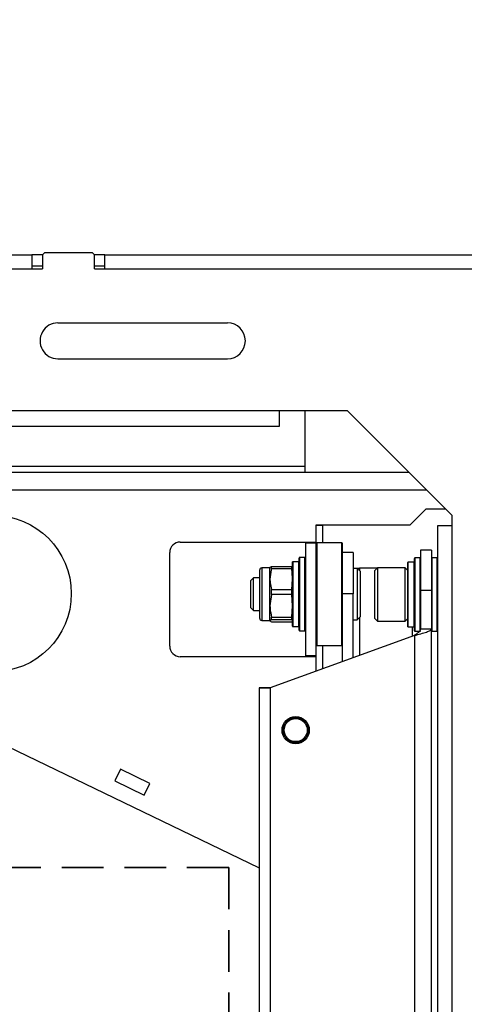
# Model space of a CAD drawing. Units: inches. Extents: x 0 to 132, y 0 to 86.
# Drawn here: x 94 to 98, y 38 to 48 of the extents above; entities that cross this region are included whole.
import ezdxf

# ---------------------------------------------------------------- set-up
doc = ezdxf.new("R2010")
doc.units = ezdxf.units.IN
doc.header["$LTSCALE"] = 8
doc.header["$MEASUREMENT"] = 0
doc.linetypes.add('SLD-Dashed', pattern=[0.075, 0.05, -0.025])
doc.linetypes.add('SLD-Solid', pattern=[0])
doc.layers.add('SLD-0', color=179, linetype='SLD-Solid')
doc.styles.add('SLDTEXTSTYLE0', font='SWTXT.TTF', dxfattribs={"width": 0.775781})
doc.styles.add('SLDTEXTSTYLE2', font='SWTXT.TTF', dxfattribs={"width": 0.993})
doc.dimstyles.new('SLDDIMSTYLE0', dxfattribs={"dimtxt": 0.833333, "dimasz": 1.04, "dimexe": 0, "dimexo": 0.0625, "dimgap": 0.208333, "dimtad": 1, "dimrnd": 1e-09, "dimzin": 12, "dimdsep": 46, "dimtxsty": 'SLDTEXTSTYLE0', "dimblk1": 'NONE', "dimblk2": 'NONE', "dimsah": 1, "dimcen": 0.09, "dimadec": 0, "dimazin": 3, "dimtfac": 1, "dimtofl": 0, "dimtmove": 0, "dimatfit": 3, "dimldrblk": 'NONE', "dimfxl": 1, "dimfrac": 2, "dimtolj": 1, "dimtzin": 12, "dimarcsym": 0})

# ---------------------------------------------------------------- blocks, each defined once
blk = doc.blocks.new('_D_10')
at = {"layer": 'SLD-0', "color": 216, "true_color": 0x800080}
for p, q in [((90.1449, 42.222), (90.1449, 52.4514)), ((108.1449, 42.222), (108.1449, 52.4514)), ((90.1449, 51.4514), (96.8374, 51.4514)), ((97.8206, 51.4514), (97.5672, 51.4514)), ((97.5672, 51.4514), (97.5672, 50.1273)), ((100.5907, 51.4514), (100.8442, 51.4514)), ((100.8442, 51.4514), (100.8442, 50.1273)), ((108.1449, 51.4514), (101.5739, 51.4514)), ((97.5672, 50.1273), (97.8206, 50.1273)), ((100.8442, 50.1273), (100.5907, 50.1273))]:
    blk.add_line(p, q, dxfattribs=at)
for points in [[(90.1449, 51.4514), (91.3929, 51.2434), (91.3929, 51.6594)], [(108.1449, 51.4514), (106.8969, 51.6594), (106.8969, 51.2434)]]:
    blk.add_solid(points, dxfattribs=at)
at = {"layer": 'SLD-0', "color": 216, "true_color": 0x800080, "char_height": 0.83333, "attachment_point": 1, "style": 'SLDTEXTSTYLE2'}
for s, insert in [('18.00', (97.8206, 52.6946)), ('457.2', (97.8206, 51.2016))]:
    blk.add_mtext(s, dxfattribs=dict(at, insert=insert))
blk = doc.blocks.new('_None')

msp = doc.modelspace()

# ---------------------------------------------------------------- linework, layer by layer
at = {"layer": 'SLD-0', "color": 250, "linetype": 'SLD-Solid', "lineweight": 25, "true_color": 0x191924}
for p, q in [((91.470869, 45.549018), (93.77087, 45.549018)), ((93.77087, 45.549018), (93.77087, 45.415018)), ((93.870869, 45.549018), (93.77087, 45.549018)), ((93.89087, 45.569018), (93.870869, 45.549018)), ((93.870869, 45.549018), (93.870869, 45.415018)), ((94.350869, 45.569018), (93.89087, 45.569018)), ((94.37087, 45.549018), (94.350869, 45.569018)), ((94.37087, 45.415018), (94.37087, 45.549018)), ((94.470869, 45.549018), (94.37087, 45.549018)), ((94.470869, 45.549018), (103.81887, 45.549018)), ((94.470869, 45.415018), (94.470869, 45.549018)), ((93.77087, 45.445018), (93.870869, 45.445018)), ((94.37087, 45.445018), (94.470869, 45.445018)), ((91.470869, 45.415018), (93.77087, 45.415018)), ((93.77087, 45.415018), (93.870869, 45.415018)), ((94.37087, 45.415018), (94.470869, 45.415018)), ((94.470869, 45.415018), (103.81887, 45.415018)), ((94.01987, 44.896018), (95.64487, 44.896018)), ((94.01987, 44.552019), (95.64487, 44.552019)), ((96.795295, 44.052018), (92.51987, 44.052018)), ((96.141326, 44.052018), (96.141326, 43.90304)), ((96.391326, 43.52004), (96.391326, 44.052018)), ((96.795295, 44.052018), (97.795295, 43.052018)), ((96.141326, 43.90304), (92.682992, 43.90304)), ((97.387273, 43.46004), (91.606897, 43.46004)), ((96.391326, 43.46004), (96.391326, 43.52004)), ((97.547901, 43.11004), (97.397901, 42.960039)), ((97.737273, 43.11004), (97.547901, 43.11004)), ((97.795295, 43.052018), (97.795295, 42.952018)), ((96.496326, 42.79504), (96.496326, 42.960039)), ((96.496326, 42.960039), (97.397901, 42.960039)), ((96.556326, 42.95404), (96.496326, 42.95404)), ((96.556326, 42.960039), (96.556326, 42.95404)), ((97.661295, 28.261018), (97.661295, 42.952018)), ((97.661295, 42.952018), (97.795295, 42.952018)), ((97.795295, 42.952018), (97.795295, 28.261018)), ((95.192326, 42.79504), (96.496326, 42.79504)), ((96.392326, 42.79504), (96.392326, 42.785039)), ((96.496326, 42.785039), (96.392326, 42.785039)), ((96.392326, 42.785039), (96.392326, 41.70504)), ((96.496326, 42.785039), (96.496326, 42.79504)), ((96.496326, 42.601216), (96.496326, 42.785039)), ((96.741326, 42.78804), (96.501326, 42.78804)), ((96.746326, 42.78304), (96.746326, 42.017388)), ((95.092326, 41.79504), (95.092326, 42.69504)), ((96.850326, 42.69504), (96.746326, 42.69504)), ((96.850326, 42.69504), (96.850326, 42.296927)), ((97.601295, 42.716018), (97.497295, 42.716018)), ((97.497295, 42.716018), (97.497295, 42.329386)), ((97.601295, 42.716018), (97.601295, 42.329386)), ((96.269326, 42.166637), (96.269326, 42.60379)), ((96.330326, 42.60579), (96.271326, 42.60579)), ((96.332326, 41.94854), (96.332326, 42.64154)), ((96.387326, 42.64654), (96.337326, 42.64654)), ((96.496326, 41.988863), (96.496326, 42.601216)), ((97.374295, 41.982268), (97.374295, 42.599768)), ((97.435295, 42.601768), (97.376295, 42.601768)), ((97.437295, 42.38917), (97.437295, 42.637518)), ((97.492295, 42.642519), (97.442295, 42.642519)), ((97.656295, 42.642518), (97.606295, 42.642519)), ((95.954365, 42.103022), (95.954366, 42.527323)), ((96.052791, 42.547008), (95.974051, 42.547008)), ((96.052791, 42.439041), (96.052791, 42.550532)), ((96.068475, 42.539068), (96.068475, 42.559198)), ((96.068475, 42.559198), (96.262047, 42.559198)), ((96.262047, 42.539068), (96.068475, 42.539068)), ((96.262047, 42.539068), (96.262047, 42.559198)), ((96.890326, 42.54104), (96.850326, 42.54104)), ((96.920326, 42.51104), (96.890326, 42.54104)), ((96.890326, 42.541037), (96.890326, 42.04904)), ((97.081254, 42.543253), (96.910326, 42.543253)), ((96.920326, 42.079039), (96.920326, 42.51104)), ((97.084925, 42.546924), (97.059334, 42.521333)), ((97.059334, 42.060703), (97.059334, 42.521333)), ((97.348704, 42.546924), (97.084925, 42.546924)), ((97.084925, 42.546924), (97.084925, 42.035113)), ((97.374295, 42.521333), (97.348704, 42.546924)), ((97.348704, 42.035113), (97.348704, 42.546924)), ((95.896074, 42.45252), (95.866074, 42.42252)), ((95.866074, 42.42252), (95.866074, 42.167559)), ((95.954365, 42.45252), (95.896074, 42.45252)), ((95.896074, 42.137559), (95.896074, 42.452518)), ((96.052791, 42.183837), (96.052791, 42.439041)), ((96.262047, 42.339014), (96.269326, 42.439041)), ((96.068475, 42.292817), (96.068475, 42.339014)), ((96.068475, 42.339014), (96.262047, 42.339014)), ((96.262047, 42.292817), (96.262047, 42.339014)), ((97.437295, 41.944518), (97.437295, 42.38917)), ((97.601295, 42.329386), (97.497295, 42.329386)), ((97.497295, 42.329386), (97.497295, 41.963861)), ((97.601295, 42.329386), (97.601295, 41.963861)), ((96.068475, 42.292817), (96.052791, 42.183837)), ((96.262047, 42.292817), (96.068475, 42.292817)), ((96.269326, 42.183837), (96.262047, 42.292817)), ((96.850326, 42.296927), (96.746326, 42.296927)), ((96.850326, 41.685909), (96.850326, 42.296927)), ((95.866074, 42.167559), (95.896074, 42.137559)), ((95.896074, 42.137559), (95.954365, 42.137559)), ((96.052791, 42.039836), (96.052791, 42.183837)), ((96.262047, 42.074857), (96.269326, 42.183837)), ((96.269326, 41.98629), (96.269326, 42.166637)), ((95.954366, 42.062756), (95.954365, 42.103022)), ((95.974051, 42.043071), (96.052791, 42.043071)), ((96.068475, 42.048789), (96.052791, 42.039836)), ((96.068475, 42.074857), (96.262047, 42.074857)), ((96.068475, 42.048789), (96.068475, 42.074857)), ((96.262047, 42.048789), (96.068475, 42.048789)), ((96.068475, 42.030882), (96.262047, 42.030882)), ((96.262047, 42.048789), (96.262047, 42.074857)), ((96.850326, 42.04904), (96.890326, 42.04904)), ((96.890326, 42.04904), (96.920326, 42.079039)), ((97.059334, 42.060703), (97.084925, 42.035113)), ((97.084925, 42.035113), (97.348704, 42.035113)), ((97.348704, 42.035113), (97.374295, 42.060703)), ((96.271326, 41.98429), (96.330326, 41.98429)), ((96.337326, 41.94354), (96.387326, 41.94354)), ((96.496326, 41.70504), (96.496326, 41.988863)), ((96.746326, 42.017388), (96.746326, 41.648057)), ((97.376295, 41.980268), (97.435295, 41.980268)), ((97.415326, 41.980268), (97.415326, 41.89155)), ((97.442295, 41.939518), (97.492295, 41.939518)), ((97.497295, 41.963861), (97.601295, 41.963861)), ((97.601295, 37.491989), (97.601295, 41.963861)), ((97.606295, 41.939518), (97.656295, 41.939518)), ((97.437295, 41.899546), (96.055263, 41.396533)), ((97.437295, 41.899055), (96.055263, 41.396042)), ((97.437295, 41.899546), (97.437295, 41.899055)), ((97.437295, 41.899055), (97.437295, 37.491215)), ((91.51987, 41.807191), (95.949295, 39.669068)), ((96.501326, 41.80204), (96.741326, 41.80204)), ((96.496326, 41.695039), (95.192326, 41.69504)), ((96.392326, 41.70504), (96.496326, 41.70504)), ((96.392326, 41.70504), (96.392326, 41.695039)), ((96.496326, 41.695039), (96.496326, 41.70504)), ((96.496326, 41.557065), (96.496326, 41.695039)), ((95.957361, 41.396733), (95.949295, 41.396542)), ((95.949295, 41.396542), (95.949295, 37.566714)), ((95.949295, 41.396542), (95.957361, 41.396351)), ((95.980332, 41.396896), (95.957361, 41.396733)), ((95.957361, 41.396351), (95.980332, 41.396188)), ((96.014711, 41.397004), (95.980332, 41.396896)), ((95.980332, 41.396188), (96.014711, 41.39608)), ((96.055263, 41.397042), (96.014711, 41.397004)), ((96.014711, 41.39608), (96.055263, 41.396042)), ((96.053445, 41.396546), (96.053295, 41.396542)), ((96.053295, 41.396542), (96.053445, 41.396539)), ((96.053871, 41.396549), (96.053445, 41.396546)), ((96.053445, 41.396539), (96.053871, 41.396536)), ((96.05451, 41.396551), (96.053871, 41.396549)), ((96.053871, 41.396536), (96.05451, 41.396533)), ((96.055263, 41.396552), (96.05451, 41.396551)), ((96.05451, 41.396533), (96.055263, 41.396533)), ((96.055263, 41.397042), (96.055263, 41.396552)), ((96.055263, 41.397042), (96.056663, 41.397042)), ((96.055263, 41.396533), (96.055263, 41.396042)), ((96.055263, 41.396042), (96.055263, 37.566214)), ((94.620486, 40.615858), (94.566147, 40.503287)), ((94.901463, 40.480228), (94.620486, 40.615858)), ((94.566147, 40.503287), (94.847124, 40.367657)), ((94.847124, 40.367657), (94.901463, 40.480228))]:
    msp.add_line(p, q, dxfattribs=at)
at = {"layer": 'SLD-0', "color": 251, "linetype": 'SLD-Solid', "lineweight": 25, "true_color": 0x6a6a6a}
for p, q in [((96.391326, 43.52004), (92.768282, 43.52004)), ((91.5501, 43.29604), (97.551273, 43.29604)), ((96.556326, 42.95404), (96.556326, 42.78804)), ((96.501326, 42.78804), (96.501326, 41.80204)), ((96.741326, 41.934087), (96.741326, 42.78804)), ((96.271326, 42.60579), (96.271326, 42.165805)), ((96.330326, 41.98429), (96.330326, 42.60579)), ((96.337326, 42.64654), (96.337326, 41.94354)), ((96.387326, 42.090233), (96.387326, 42.64654)), ((97.376295, 42.601768), (97.376295, 41.980268)), ((97.435295, 41.980268), (97.435295, 42.601768)), ((97.442295, 42.642519), (97.442295, 42.390586)), ((97.492295, 41.939518), (97.492295, 42.642519)), ((97.606295, 42.642519), (97.606295, 41.939518)), ((97.656295, 42.072679), (97.656295, 42.642518)), ((95.974051, 42.547008), (95.974051, 42.086749)), ((96.910326, 42.543253), (96.910326, 42.52104)), ((97.442295, 42.390586), (97.442295, 41.939518)), ((96.271326, 42.165805), (96.271326, 41.98429)), ((95.974051, 42.086749), (95.974051, 42.043071)), ((96.387326, 41.94354), (96.387326, 42.090233)), ((96.910326, 42.06904), (96.910326, 41.707747)), ((97.656295, 41.939518), (97.656295, 42.072679)), ((96.741326, 41.80204), (96.741326, 41.934087)), ((96.556326, 41.80204), (96.556326, 41.578903)), ((96.055263, 41.396533), (96.055263, 41.396552))]:
    msp.add_line(p, q, dxfattribs=at)
at = {"layer": 'SLD-0', "color": 216, "linetype": 'SLD-Dashed', "lineweight": 35, "true_color": 0x800080}
for q in [(91.74487, 39.673678), (95.65697, 29.698045)]:
    msp.add_line((95.65697, 39.673678), q, dxfattribs=at)
at = {"layer": 'SLD-0', "color": 250, "linetype": 'SLD-Solid', "lineweight": 25, "true_color": 0x191924}
for centre, radius in [((93.397901, 42.30004), 0.75), ((96.299294, 40.991176), 0.130867), ((96.299294, 40.991179), 0.12088), ((96.299294, 40.991181), 0.110893)]:
    msp.add_circle(centre, radius, dxfattribs=at)
for centre, radius, start, end in [((94.01987, 44.724018), 0.172, 89.9999274, 270.0000726), ((95.64487, 44.724018), 0.172, 270.0000019, 90), ((95.192326, 42.69504), 0.1, 89.9999806, 180), ((96.501326, 42.78304), 0.005, 90.0014645, 180), ((96.741326, 42.78304), 0.005, 0, 90), ((96.271326, 42.60379), 0.002, 90.0039393, 180), ((96.330326, 42.60379), 0.002, 0, 90.0013093), ((96.337326, 42.64154), 0.005, 90.000228, 180), ((96.387326, 42.64154), 0.005, 0, 89.9985962), ((97.376295, 42.599768), 0.002, 90.0005587, 180), ((97.435295, 42.599768), 0.002, 0, 90), ((97.442295, 42.637518), 0.005, 90.0005569, 180), ((97.492295, 42.637518), 0.005, 0, 90.0006062), ((97.606295, 42.637518), 0.005, 90.0001123, 180), ((97.656295, 42.637518), 0.005, 0, 90), ((95.974051, 42.527323), 0.019685, 90.0002119, 180), ((96.895293, 45.719212), 3.175995, 269.1887549, 270.2711972), ((95.974051, 42.062756), 0.019685, 180, 269.9997881), ((96.271326, 41.98629), 0.002, 180, 269.9960609), ((96.330326, 41.98629), 0.002, 269.9986908, 360), ((96.337326, 41.94854), 0.005, 180, 269.999772), ((96.387326, 41.94854), 0.005, 270.0014038, 360), ((97.376295, 41.982268), 0.002, 180, 269.9994414), ((97.435295, 41.982268), 0.002, 270, 0), ((97.442295, 41.944518), 0.005, 180, 269.9994431), ((97.492295, 41.944518), 0.005, 269.9993938, 360), ((97.606295, 41.944518), 0.005, 180, 269.9998877), ((97.656295, 41.944518), 0.005, 270, 360), ((95.192326, 41.79504), 0.1, 179.9999984, 270), ((96.501326, 41.80704), 0.005, 180, 269.9985355), ((96.741326, 41.80704), 0.005, 270, 0)]:
    msp.add_arc(centre, radius, start, end, dxfattribs=at)
for points, knots in [([(96.052791, 42.550243), (96.052994, 42.551025), (96.05378, 42.554043), (96.06222, 42.557004), (96.068475, 42.559198)], [0, 0, 0, 0, 0.25898692, 1, 1, 1, 1]), ([(96.068475, 42.539068), (96.067555, 42.535937), (96.057944, 42.503237), (96.055238, 42.469525), (96.052791, 42.439041)], [0, 0, 0, 0, 0.09573238, 1, 1, 1, 1]), ([(96.269326, 42.439041), (96.268203, 42.469565), (96.266972, 42.502989), (96.26244, 42.536187), (96.262047, 42.539068)], [0, 0, 0, 0, 0.91322691, 1, 1, 1, 1]), ([(96.052791, 42.439041), (96.053131, 42.427761), (96.054149, 42.394041), (96.06275, 42.361001), (96.068475, 42.339014)], [0, 0, 0, 0, 0.33451383, 1, 1, 1, 1]), ([(96.052791, 42.183837), (96.052994, 42.174326), (96.05378, 42.137604), (96.06222, 42.101563), (96.068475, 42.074857)], [0, 0, 0, 0, 0.25898621, 1, 1, 1, 1]), ([(96.052791, 42.039836), (96.052994, 42.039054), (96.05378, 42.036037), (96.06222, 42.033076), (96.068475, 42.030882)], [0, 0, 0, 0, 0.25898701, 1, 1, 1, 1]), ([(97.437295, 41.899546), (97.445157, 41.904886), (97.460881, 41.915567), (97.480714, 41.93164), (97.494589, 41.947742), (97.496393, 41.958488), (97.497295, 41.963861)], [0, 0, 0, 0, 0.25000112, 0.49999961, 0.75000155, 1, 1, 1, 1]), ([(97.437295, 41.899055), (97.458785, 41.904403), (97.501765, 41.915098), (97.555974, 41.931285), (97.593899, 41.947548), (97.59883, 41.958423), (97.601295, 41.963861)], [0, 0, 0, 0, 0.25000013, 0.50000009, 0.74999971, 1, 1, 1, 1])]:
    msp.add_open_spline(points, degree=3, knots=knots, dxfattribs=at)

# ---------------------------------------------------------------- dimensions: what is measured, and where the dimension line sits
at = {"layer": 'SLD-0', "color": 216, "true_color": 0x800080}
dim = msp.add_linear_dim(base=(90.14487, 51.451417), p1=(108.14487, 41.822018), p2=(90.14487, 41.822018), dimstyle='SLDDIMSTYLE0', dxfattribs=at)
dim.commit()
dim.dimension.update_dxf_attribs({"geometry": '_D_10', "text_midpoint": (99.205676, 51.451417), "dimtype": 160})

doc.saveas('drawing.dxf')
